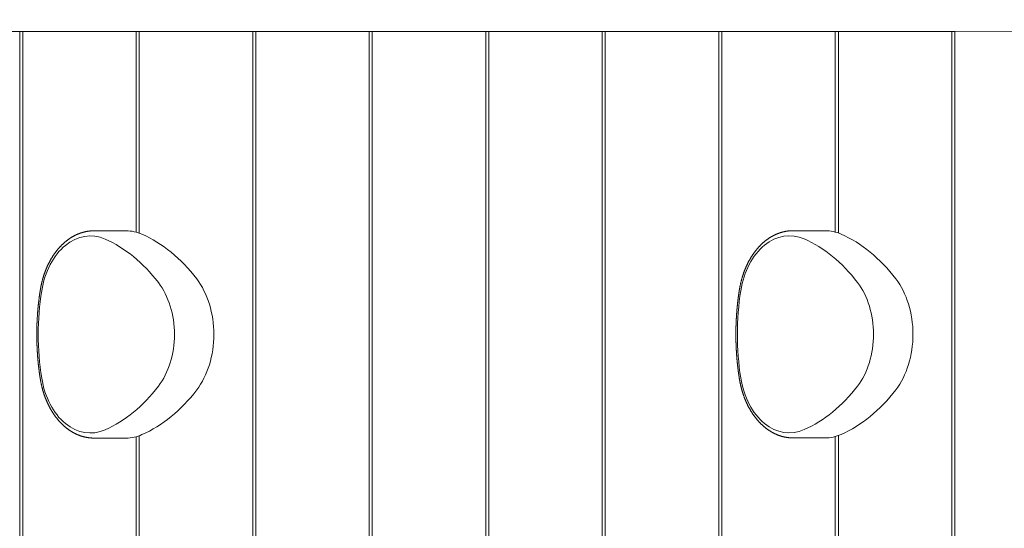
# Model space of a CAD drawing. Extents: x -7891 to 15297, y -5998 to 5934.
# Drawn here: x 5088 to 5671, y 3632 to 3933 of the extents above; entities that cross this region are included whole.
import ezdxf

# ---------------------------------------------------------------- set-up
doc = ezdxf.new("R2010")
doc.units = 0
doc.header["$MEASUREMENT"] = 0
doc.layers.add('B', color=3, linetype='Continuous')
doc.layers.add('PV', color=255, linetype='Continuous')
doc.styles.add('KATALOG', font='PlutoSansLight.ttf')
doc.dimstyles.new('KATALOG', dxfattribs={"dimscale": 200, "dimtxt": 1.75, "dimasz": 1, "dimexe": 0, "dimexo": 0, "dimgap": 0.3, "dimtad": 1, "dimlfac": 0.001, "dimrnd": 0.05, "dimzin": 0, "dimtxsty": 'KATALOG', "dimblk1": 'KATPFEIL', "dimblk2": 'KATPFEIL', "dimsah": 1, "dimcen": 1, "dimse1": 1, "dimse2": 1, "dimclrd": 256, "dimclre": 256, "dimclrt": 3, "dimadec": 0, "dimazin": 0, "dimtfac": 1, "dimtmove": 0, "dimatfit": 3, "dimldrblk": 'KATPFEIL', "dimfxl": 0, "dimtvp": 1, "dimtolj": 1, "dimtzin": 0, "dimarcsym": 0})

# ---------------------------------------------------------------- blocks, each defined once
blk = doc.blocks.new('KATPFEIL')
at = {"layer": 'B', "ltscale": 1000}
for p, q in [((0, -1), (0, 1)), ((-1, 0), (0, 0)), ((1, 0), (0, 0))]:
    blk.add_line(p, q, dxfattribs=at)
blk = doc.blocks.new('*D13')
at = {"layer": 'B', "lineweight": -2, "transparency": 16777216}
blk.add_line((15097.11, 5534), (15097.11, -4198.49), dxfattribs=at)
at = {"layer": 'Defpoints', "color": 0, "transparency": 16777216}
for p in [(-518.11, 5734), (2231.33, -4398.49), (15097.11, -4398.49)]:
    blk.add_point(p, dxfattribs=at)
at = {"layer": 'B', "lineweight": -2, "transparency": 16777216, "xscale": 200, "yscale": 200, "zscale": 200}
for p, rotation in [((15097.11, 5734), 90), ((15097.11, -4398.49), 270)]:
    blk.add_blockref('KATPFEIL', p, dxfattribs=dict(at, rotation=rotation))
at = {"layer": 'B', "color": 3, "transparency": 16777216, "insert": (14815.79, 667.76), "char_height": 350, "attachment_point": 5, "rotation": 90, "style": 'KATALOG'}
blk.add_mtext('\\A1;10,15', dxfattribs=at)
blk = doc.blocks.new('*D15')
at = {"layer": 'B', "lineweight": -2, "transparency": 16777216}
blk.add_line((14497.11, 4034), (14497.11, -2660.25), dxfattribs=at)
at = {"layer": 'Defpoints', "color": 0, "transparency": 16777216}
for p in [(-518.11, 4234), (2409.86, -2860.25), (14497.11, -2860.25)]:
    blk.add_point(p, dxfattribs=at)
at = {"layer": 'B', "lineweight": -2, "transparency": 16777216, "xscale": 200, "yscale": 200, "zscale": 200}
for p, rotation in [((14497.11, 4234), 90), ((14497.11, -2860.25), 270)]:
    blk.add_blockref('KATPFEIL', p, dxfattribs=dict(at, rotation=rotation))
at = {"layer": 'B', "color": 3, "transparency": 16777216, "insert": (14215.79, 686.88), "char_height": 350, "attachment_point": 5, "rotation": 90, "style": 'KATALOG'}
blk.add_mtext('\\A1;7,10', dxfattribs=at)

msp = doc.modelspace()

# ---------------------------------------------------------------- linework, layer by layer
at = {"layer": 'PV', "color": 0, "linetype": 'Continuous', "lineweight": 0}
for points in [[(5020.648, 3926.193), (5087.823, 3926.208)], [(5087.823, 3366.208), (5087.823, 3926.208)], [(5087.823, 3926.208), (5089.619, 3926.208)], [(5089.619, 3926.208), (5156.794, 3926.223)], [(5089.619, 3366.208), (5089.619, 3926.208)], [(5156.794, 3807.503), (5156.794, 3926.223)], [(5156.794, 3926.223), (5158.59, 3926.223)], [(5158.59, 3926.224), (5225.765, 3926.239)], [(5158.59, 3806.938), (5158.59, 3926.224)], [(5225.765, 3366.239), (5225.765, 3926.239)], [(5225.765, 3926.239), (5227.561, 3926.238)], [(5227.561, 3926.239), (5294.736, 3926.254)], [(5227.561, 3366.239), (5227.561, 3926.239)], [(5294.736, 3366.254), (5294.736, 3926.254)], [(5294.736, 3926.254), (5296.532, 3926.254)], [(5296.532, 3926.254), (5363.707, 3926.269)], [(5296.532, 3366.254), (5296.532, 3926.254)], [(5363.707, 3606.785), (5363.707, 3926.269)], [(5363.707, 3926.269), (5365.503, 3926.269)], [(5365.503, 3926.27), (5432.678, 3926.284)], [(5365.503, 3606.784), (5365.503, 3926.27)], [(5432.678, 3366.284), (5432.678, 3926.284)], [(5432.678, 3926.284), (5434.474, 3926.284)], [(5434.474, 3926.285), (5501.649, 3926.3)], [(5434.474, 3366.285), (5434.474, 3926.285)], [(5501.649, 3366.3), (5501.649, 3926.3)], [(5501.649, 3926.3), (5503.445, 3926.299)], [(5503.445, 3926.3), (5570.62, 3926.315)], [(5503.445, 3366.3), (5503.445, 3926.3)], [(5570.62, 3807.594), (5570.62, 3926.315)], [(5570.62, 3926.315), (5572.416, 3926.315)], [(5572.416, 3926.315), (5639.591, 3926.33)], [(5572.416, 3807.029), (5572.416, 3926.315)], [(5639.591, 3366.33), (5639.591, 3926.33)], [(5639.591, 3926.33), (5641.387, 3926.33)], [(5641.387, 3926.331), (5708.562, 3926.346)], [(5641.387, 3366.331), (5641.387, 3926.331)], [(5100.008, 3773.262), (5100.044, 3773.488), (5100.082, 3773.713), (5100.12, 3773.938), (5100.159, 3774.163), (5100.199, 3774.387), (5100.239, 3774.611), (5100.281, 3774.835), (5100.323, 3775.059), (5100.366, 3775.282), (5100.411, 3775.505), (5100.455, 3775.728), (5100.501, 3775.95), (5100.548, 3776.173), (5100.595, 3776.394), (5100.643, 3776.616), (5100.692, 3776.837), (5100.742, 3777.058), (5100.793, 3777.278), (5100.844, 3777.498), (5100.897, 3777.718), (5100.95, 3777.937), (5101.004, 3778.156), (5101.059, 3778.375), (5101.114, 3778.593), (5101.171, 3778.811), (5101.228, 3779.028), (5101.286, 3779.245), (5101.345, 3779.462), (5101.405, 3779.678), (5101.465, 3779.894), (5101.527, 3780.109), (5101.589, 3780.324), (5101.652, 3780.539), (5101.716, 3780.753), (5101.78, 3780.967), (5101.846, 3781.18), (5101.912, 3781.393), (5101.979, 3781.605), (5102.046, 3781.817), (5102.115, 3782.028), (5102.184, 3782.239), (5102.255, 3782.45), (5102.326, 3782.66), (5102.397, 3782.869), (5102.47, 3783.078), (5102.543, 3783.286), (5102.617, 3783.494), (5102.692, 3783.702), (5102.768, 3783.909), (5102.845, 3784.115), (5102.922, 3784.321), (5103, 3784.526), (5103.079, 3784.731), (5103.159, 3784.935), (5103.239, 3785.139), (5103.32, 3785.342), (5103.402, 3785.544), (5103.485, 3785.746), (5103.569, 3785.948), (5103.653, 3786.149), (5103.738, 3786.349), (5103.824, 3786.548), (5103.91, 3786.748), (5103.998, 3786.946), (5104.086, 3787.144), (5104.175, 3787.341), (5104.264, 3787.538), (5104.355, 3787.734), (5104.446, 3787.929), (5104.538, 3788.124), (5104.63, 3788.318), (5104.724, 3788.511), (5104.818, 3788.704), (5104.913, 3788.896), (5105.008, 3789.088), (5105.105, 3789.279), (5105.202, 3789.469), (5105.3, 3789.659), (5105.398, 3789.847), (5105.498, 3790.036), (5105.598, 3790.223), (5105.698, 3790.41), (5105.8, 3790.596), (5105.902, 3790.781), (5106.005, 3790.966), (5106.108, 3791.15), (5106.213, 3791.333), (5106.318, 3791.516), (5106.424, 3791.698), (5106.53, 3791.879), (5106.637, 3792.059), (5106.745, 3792.239), (5106.854, 3792.418), (5106.963, 3792.596), (5107.073, 3792.773), (5107.184, 3792.95), (5107.295, 3793.126), (5107.407, 3793.301), (5107.52, 3793.475), (5107.633, 3793.648), (5107.747, 3793.821), (5107.862, 3793.993), (5107.978, 3794.164), (5108.094, 3794.334), (5108.211, 3794.504), (5108.328, 3794.673), (5108.447, 3794.841), (5108.566, 3795.008), (5108.685, 3795.174), (5108.805, 3795.339), (5108.926, 3795.504), (5109.048, 3795.668), (5109.17, 3795.83), (5109.293, 3795.993), (5109.416, 3796.154), (5109.541, 3796.314), (5109.665, 3796.474), (5109.791, 3796.632), (5109.917, 3796.79), (5110.044, 3796.947), (5110.171, 3797.103), (5110.299, 3797.258), (5110.428, 3797.412), (5110.557, 3797.565), (5110.687, 3797.718), (5110.817, 3797.869), (5110.949, 3798.02), (5111.08, 3798.17), (5111.213, 3798.318), (5111.346, 3798.466), (5111.479, 3798.613), (5111.613, 3798.759), (5111.748, 3798.904), (5111.884, 3799.048), (5112.02, 3799.192), (5112.156, 3799.334), (5112.293, 3799.475), (5112.431, 3799.616), (5112.569, 3799.755), (5112.708, 3799.893), (5112.848, 3800.031), (5112.988, 3800.167), (5113.129, 3800.303), (5113.27, 3800.437), (5113.412, 3800.571), (5113.554, 3800.703), (5113.697, 3800.835), (5113.84, 3800.965), (5113.984, 3801.095), (5114.129, 3801.223), (5114.274, 3801.351), (5114.42, 3801.477), (5114.566, 3801.603), (5114.713, 3801.727), (5114.86, 3801.85), (5115.008, 3801.973), (5115.156, 3802.094), (5115.305, 3802.214), (5115.455, 3802.333), (5115.605, 3802.452), (5115.755, 3802.569), (5115.906, 3802.685), (5116.058, 3802.799), (5116.21, 3802.913), (5116.362, 3803.026), (5116.515, 3803.138), (5116.669, 3803.248), (5116.823, 3803.358), (5116.977, 3803.466), (5117.132, 3803.574), (5117.288, 3803.68), (5117.444, 3803.785), (5117.6, 3803.889), (5117.757, 3803.992), (5117.914, 3804.094), (5118.072, 3804.195), (5118.23, 3804.294), (5118.389, 3804.393), (5118.548, 3804.49), (5118.708, 3804.586), (5118.868, 3804.681), (5119.028, 3804.775), (5119.189, 3804.868), (5119.35, 3804.959), (5119.512, 3805.05), (5119.674, 3805.139), (5119.836, 3805.227), (5119.999, 3805.314), (5120.163, 3805.4), (5120.326, 3805.484), (5120.49, 3805.568), (5120.655, 3805.65), (5120.82, 3805.731), (5120.985, 3805.811), (5121.15, 3805.89), (5121.316, 3805.967), (5121.483, 3806.043), (5121.65, 3806.118), (5121.817, 3806.192), (5121.984, 3806.265), (5122.152, 3806.336), (5122.32, 3806.407), (5122.488, 3806.476), (5122.657, 3806.543), (5122.826, 3806.61), (5122.996, 3806.675), (5123.165, 3806.739), (5123.336, 3806.802), (5123.506, 3806.863), (5123.677, 3806.924), (5123.848, 3806.983), (5124.019, 3807.04), (5124.19, 3807.097), (5124.362, 3807.152), (5124.534, 3807.206), (5124.707, 3807.259), (5124.879, 3807.31), (5125.052, 3807.36), (5125.225, 3807.409), (5125.399, 3807.457), (5125.572, 3807.503), (5125.746, 3807.548), (5125.92, 3807.592), (5126.094, 3807.635), (5126.269, 3807.676), (5126.443, 3807.716), (5126.618, 3807.754), (5126.793, 3807.792), (5126.969, 3807.828), (5127.144, 3807.863), (5127.32, 3807.896), (5127.495, 3807.928), (5127.671, 3807.959), (5127.847, 3807.989), (5128.023, 3808.017), (5128.2, 3808.044), (5128.376, 3808.07), (5128.553, 3808.095), (5128.729, 3808.118), (5128.906, 3808.14), (5129.083, 3808.16), (5129.26, 3808.179), (5129.437, 3808.197), (5129.614, 3808.214), (5129.792, 3808.229), (5129.969, 3808.243), (5130.146, 3808.255), (5130.324, 3808.267), (5130.501, 3808.277), (5130.679, 3808.285), (5130.856, 3808.293), (5131.034, 3808.299), (5131.212, 3808.303), (5131.39, 3808.306), (5131.567, 3808.308), (5131.745, 3808.309)], [(5150.837, 3808.305), (5131.745, 3808.309)], [(5513.834, 3773.354), (5513.87, 3773.579), (5513.908, 3773.805), (5513.946, 3774.03), (5513.985, 3774.254), (5514.025, 3774.479), (5514.065, 3774.703), (5514.107, 3774.927), (5514.149, 3775.151), (5514.192, 3775.374), (5514.236, 3775.597), (5514.281, 3775.82), (5514.327, 3776.042), (5514.374, 3776.264), (5514.421, 3776.486), (5514.469, 3776.707), (5514.518, 3776.929), (5514.568, 3777.149), (5514.619, 3777.37), (5514.67, 3777.59), (5514.723, 3777.809), (5514.776, 3778.029), (5514.83, 3778.248), (5514.885, 3778.466), (5514.94, 3778.685), (5514.997, 3778.902), (5515.054, 3779.12), (5515.112, 3779.337), (5515.171, 3779.554), (5515.231, 3779.77), (5515.291, 3779.986), (5515.353, 3780.201), (5515.415, 3780.416), (5515.478, 3780.631), (5515.541, 3780.845), (5515.606, 3781.058), (5515.671, 3781.272), (5515.738, 3781.484), (5515.805, 3781.697), (5515.872, 3781.909), (5515.941, 3782.12), (5516.01, 3782.331), (5516.081, 3782.541), (5516.151, 3782.751), (5516.223, 3782.961), (5516.296, 3783.17), (5516.369, 3783.378), (5516.443, 3783.586), (5516.518, 3783.793), (5516.594, 3784), (5516.671, 3784.207), (5516.748, 3784.413), (5516.826, 3784.618), (5516.905, 3784.823), (5516.984, 3785.027), (5517.065, 3785.23), (5517.146, 3785.434), (5517.228, 3785.636), (5517.311, 3785.838), (5517.394, 3786.039), (5517.479, 3786.24), (5517.564, 3786.441), (5517.65, 3786.64), (5517.736, 3786.839), (5517.824, 3787.038), (5517.912, 3787.236), (5518.001, 3787.433), (5518.09, 3787.629), (5518.181, 3787.825), (5518.272, 3788.021), (5518.364, 3788.216), (5518.456, 3788.41), (5518.55, 3788.603), (5518.644, 3788.796), (5518.739, 3788.988), (5518.834, 3789.18), (5518.931, 3789.371), (5519.028, 3789.561), (5519.126, 3789.75), (5519.224, 3789.939), (5519.323, 3790.127), (5519.423, 3790.315), (5519.524, 3790.502), (5519.626, 3790.688), (5519.728, 3790.873), (5519.831, 3791.058), (5519.934, 3791.242), (5520.039, 3791.425), (5520.144, 3791.608), (5520.249, 3791.789), (5520.356, 3791.971), (5520.463, 3792.151), (5520.571, 3792.33), (5520.68, 3792.509), (5520.789, 3792.687), (5520.899, 3792.865), (5521.01, 3793.041), (5521.121, 3793.217), (5521.233, 3793.392), (5521.346, 3793.567), (5521.459, 3793.74), (5521.573, 3793.913), (5521.688, 3794.085), (5521.804, 3794.256), (5521.92, 3794.426), (5522.037, 3794.596), (5522.154, 3794.764), (5522.273, 3794.932), (5522.392, 3795.099), (5522.511, 3795.266), (5522.631, 3795.431), (5522.752, 3795.596), (5522.874, 3795.759), (5522.996, 3795.922), (5523.119, 3796.084), (5523.242, 3796.245), (5523.367, 3796.406), (5523.491, 3796.565), (5523.617, 3796.724), (5523.743, 3796.882), (5523.87, 3797.038), (5523.997, 3797.194), (5524.125, 3797.35), (5524.254, 3797.504), (5524.383, 3797.657), (5524.513, 3797.81), (5524.643, 3797.961), (5524.775, 3798.112), (5524.906, 3798.261), (5525.039, 3798.41), (5525.172, 3798.558), (5525.305, 3798.705), (5525.439, 3798.851), (5525.574, 3798.996), (5525.71, 3799.14), (5525.846, 3799.283), (5525.982, 3799.426), (5526.119, 3799.567), (5526.257, 3799.707), (5526.395, 3799.847), (5526.534, 3799.985), (5526.674, 3800.122), (5526.814, 3800.259), (5526.954, 3800.394), (5527.096, 3800.529), (5527.237, 3800.662), (5527.38, 3800.795), (5527.523, 3800.926), (5527.666, 3801.057), (5527.81, 3801.186), (5527.955, 3801.315), (5528.1, 3801.442), (5528.246, 3801.569), (5528.392, 3801.694), (5528.539, 3801.819), (5528.686, 3801.942), (5528.834, 3802.064), (5528.982, 3802.186), (5529.131, 3802.306), (5529.281, 3802.425), (5529.431, 3802.543), (5529.581, 3802.66), (5529.732, 3802.776), (5529.884, 3802.891), (5530.036, 3803.005), (5530.188, 3803.118), (5530.341, 3803.23), (5530.495, 3803.34), (5530.649, 3803.45), (5530.803, 3803.558), (5530.958, 3803.665), (5531.114, 3803.772), (5531.27, 3803.877), (5531.426, 3803.981), (5531.583, 3804.084), (5531.74, 3804.186), (5531.898, 3804.286), (5532.056, 3804.386), (5532.215, 3804.484), (5532.374, 3804.582), (5532.534, 3804.678), (5532.693, 3804.773), (5532.854, 3804.867), (5533.015, 3804.959), (5533.176, 3805.051), (5533.338, 3805.141), (5533.5, 3805.231), (5533.662, 3805.319), (5533.825, 3805.406), (5533.988, 3805.492), (5534.152, 3805.576), (5534.316, 3805.66), (5534.481, 3805.742), (5534.646, 3805.823), (5534.811, 3805.903), (5534.976, 3805.981), (5535.142, 3806.059), (5535.309, 3806.135), (5535.475, 3806.21), (5535.642, 3806.284), (5535.81, 3806.357), (5535.978, 3806.428), (5536.146, 3806.498), (5536.314, 3806.567), (5536.483, 3806.635), (5536.652, 3806.701), (5536.822, 3806.767), (5536.991, 3806.831), (5537.161, 3806.893), (5537.332, 3806.955), (5537.502, 3807.015), (5537.673, 3807.074), (5537.845, 3807.132), (5538.016, 3807.188), (5538.188, 3807.244), (5538.36, 3807.298), (5538.533, 3807.35), (5538.705, 3807.402), (5538.878, 3807.452), (5539.051, 3807.501), (5539.225, 3807.548), (5539.398, 3807.595), (5539.572, 3807.64), (5539.746, 3807.684), (5539.92, 3807.726), (5540.095, 3807.767), (5540.269, 3807.807), (5540.444, 3807.846), (5540.619, 3807.884), (5540.794, 3807.92), (5540.97, 3807.954), (5541.145, 3807.988), (5541.321, 3808.02), (5541.497, 3808.051), (5541.673, 3808.081), (5541.849, 3808.109), (5542.026, 3808.136), (5542.202, 3808.162), (5542.379, 3808.186), (5542.555, 3808.209), (5542.732, 3808.231), (5542.909, 3808.252), (5543.086, 3808.271), (5543.263, 3808.289), (5543.44, 3808.305), (5543.617, 3808.321), (5543.795, 3808.334), (5543.972, 3808.347), (5544.15, 3808.358), (5544.327, 3808.368), (5544.505, 3808.377), (5544.682, 3808.384), (5544.86, 3808.39), (5545.038, 3808.395), (5545.215, 3808.398), (5545.393, 3808.4), (5545.571, 3808.401)], [(5564.663, 3808.397), (5545.571, 3808.401)], [(5100.008, 3720.748), (5099.976, 3720.95), (5099.944, 3721.152), (5099.912, 3721.354), (5099.881, 3721.556), (5099.85, 3721.759), (5099.819, 3721.961), (5099.788, 3722.163), (5099.758, 3722.366), (5099.728, 3722.568), (5099.698, 3722.771), (5099.668, 3722.973), (5099.639, 3723.176), (5099.61, 3723.379), (5099.581, 3723.581), (5099.552, 3723.784), (5099.524, 3723.987), (5099.496, 3724.19), (5099.468, 3724.393), (5099.44, 3724.596), (5099.413, 3724.8), (5099.386, 3725.003), (5099.359, 3725.206), (5099.332, 3725.41), (5099.306, 3725.613), (5099.279, 3725.817), (5099.254, 3726.02), (5099.228, 3726.224), (5099.203, 3726.428), (5099.177, 3726.631), (5099.153, 3726.835), (5099.128, 3727.039), (5099.103, 3727.243), (5099.079, 3727.447), (5099.055, 3727.651), (5099.032, 3727.855), (5099.008, 3728.06), (5098.985, 3728.264), (5098.962, 3728.468), (5098.94, 3728.673), (5098.917, 3728.877), (5098.895, 3729.081), (5098.873, 3729.286), (5098.852, 3729.49), (5098.83, 3729.695), (5098.809, 3729.9), (5098.788, 3730.104), (5098.768, 3730.309), (5098.747, 3730.514), (5098.727, 3730.719), (5098.707, 3730.924), (5098.688, 3731.129), (5098.668, 3731.334), (5098.649, 3731.539), (5098.63, 3731.744), (5098.612, 3731.949), (5098.593, 3732.154), (5098.575, 3732.36), (5098.557, 3732.565), (5098.54, 3732.77), (5098.523, 3732.975), (5098.505, 3733.181), (5098.489, 3733.386), (5098.472, 3733.592), (5098.456, 3733.797), (5098.44, 3734.003), (5098.424, 3734.208), (5098.408, 3734.414), (5098.393, 3734.62), (5098.378, 3734.825), (5098.363, 3735.031), (5098.348, 3735.237), (5098.334, 3735.443), (5098.32, 3735.649), (5098.306, 3735.855), (5098.293, 3736.06), (5098.279, 3736.266), (5098.266, 3736.472), (5098.253, 3736.678), (5098.241, 3736.884), (5098.229, 3737.09), (5098.217, 3737.297), (5098.205, 3737.503), (5098.193, 3737.709), (5098.182, 3737.915), (5098.171, 3738.121), (5098.16, 3738.327), (5098.15, 3738.534), (5098.139, 3738.74), (5098.129, 3738.946), (5098.119, 3739.153), (5098.11, 3739.359), (5098.101, 3739.565), (5098.092, 3739.772), (5098.083, 3739.978), (5098.074, 3740.185), (5098.066, 3740.391), (5098.058, 3740.598), (5098.05, 3740.804), (5098.043, 3741.011), (5098.036, 3741.217), (5098.029, 3741.424), (5098.022, 3741.63), (5098.016, 3741.837), (5098.009, 3742.043), (5098.003, 3742.25), (5097.998, 3742.457), (5097.992, 3742.663), (5097.987, 3742.87), (5097.982, 3743.077), (5097.977, 3743.283), (5097.973, 3743.49), (5097.969, 3743.697), (5097.965, 3743.903), (5097.961, 3744.11), (5097.958, 3744.317), (5097.955, 3744.524), (5097.952, 3744.73), (5097.949, 3744.937), (5097.947, 3745.144), (5097.944, 3745.351), (5097.943, 3745.557), (5097.941, 3745.764), (5097.939, 3745.971), (5097.938, 3746.178), (5097.937, 3746.384), (5097.937, 3746.591), (5097.936, 3746.798), (5097.936, 3747.005), (5097.936, 3747.212), (5097.937, 3747.418), (5097.937, 3747.625), (5097.938, 3747.832), (5097.939, 3748.039), (5097.941, 3748.246), (5097.943, 3748.452), (5097.944, 3748.659), (5097.947, 3748.866), (5097.949, 3749.073), (5097.952, 3749.279), (5097.955, 3749.486), (5097.958, 3749.693), (5097.961, 3749.9), (5097.965, 3750.106), (5097.969, 3750.313), (5097.973, 3750.52), (5097.977, 3750.726), (5097.982, 3750.933), (5097.987, 3751.14), (5097.992, 3751.346), (5097.998, 3751.553), (5098.003, 3751.76), (5098.009, 3751.966), (5098.016, 3752.173), (5098.022, 3752.379), (5098.029, 3752.586), (5098.036, 3752.793), (5098.043, 3752.999), (5098.05, 3753.206), (5098.058, 3753.412), (5098.066, 3753.619), (5098.074, 3753.825), (5098.083, 3754.032), (5098.092, 3754.238), (5098.101, 3754.444), (5098.11, 3754.651), (5098.119, 3754.857), (5098.129, 3755.063), (5098.139, 3755.27), (5098.15, 3755.476), (5098.16, 3755.682), (5098.171, 3755.889), (5098.182, 3756.095), (5098.193, 3756.301), (5098.205, 3756.507), (5098.217, 3756.713), (5098.229, 3756.919), (5098.241, 3757.125), (5098.253, 3757.331), (5098.266, 3757.537), (5098.279, 3757.743), (5098.293, 3757.949), (5098.306, 3758.155), (5098.32, 3758.361), (5098.334, 3758.567), (5098.348, 3758.773), (5098.363, 3758.979), (5098.378, 3759.184), (5098.393, 3759.39), (5098.408, 3759.596), (5098.424, 3759.801), (5098.44, 3760.007), (5098.456, 3760.213), (5098.472, 3760.418), (5098.489, 3760.624), (5098.505, 3760.829), (5098.523, 3761.034), (5098.54, 3761.24), (5098.557, 3761.445), (5098.575, 3761.65), (5098.593, 3761.856), (5098.612, 3762.061), (5098.63, 3762.266), (5098.649, 3762.471), (5098.668, 3762.676), (5098.688, 3762.881), (5098.707, 3763.086), (5098.727, 3763.291), (5098.747, 3763.496), (5098.768, 3763.701), (5098.788, 3763.906), (5098.809, 3764.11), (5098.83, 3764.315), (5098.852, 3764.52), (5098.873, 3764.724), (5098.895, 3764.929), (5098.917, 3765.133), (5098.94, 3765.338), (5098.962, 3765.542), (5098.985, 3765.746), (5099.008, 3765.951), (5099.032, 3766.155), (5099.055, 3766.359), (5099.079, 3766.563), (5099.103, 3766.767), (5099.128, 3766.971), (5099.153, 3767.175), (5099.177, 3767.379), (5099.203, 3767.583), (5099.228, 3767.786), (5099.254, 3767.99), (5099.279, 3768.194), (5099.306, 3768.397), (5099.332, 3768.601), (5099.359, 3768.804), (5099.386, 3769.007), (5099.413, 3769.211), (5099.44, 3769.414), (5099.468, 3769.617), (5099.496, 3769.82), (5099.524, 3770.023), (5099.552, 3770.226), (5099.581, 3770.429), (5099.61, 3770.632), (5099.639, 3770.835), (5099.668, 3771.037), (5099.698, 3771.24), (5099.728, 3771.442), (5099.758, 3771.645), (5099.788, 3771.847), (5099.819, 3772.05), (5099.85, 3772.252), (5099.881, 3772.454), (5099.912, 3772.656), (5099.944, 3772.858), (5099.976, 3773.06), (5100.008, 3773.262)], [(5513.834, 3720.84), (5513.802, 3721.042), (5513.77, 3721.244), (5513.738, 3721.446), (5513.707, 3721.648), (5513.676, 3721.85), (5513.645, 3722.052), (5513.614, 3722.255), (5513.584, 3722.457), (5513.554, 3722.66), (5513.524, 3722.862), (5513.494, 3723.065), (5513.465, 3723.267), (5513.436, 3723.47), (5513.407, 3723.673), (5513.378, 3723.876), (5513.35, 3724.079), (5513.321, 3724.282), (5513.294, 3724.485), (5513.266, 3724.688), (5513.239, 3724.891), (5513.211, 3725.095), (5513.185, 3725.298), (5513.158, 3725.501), (5513.132, 3725.705), (5513.105, 3725.908), (5513.079, 3726.112), (5513.054, 3726.316), (5513.028, 3726.519), (5513.003, 3726.723), (5512.978, 3726.927), (5512.954, 3727.131), (5512.929, 3727.335), (5512.905, 3727.539), (5512.881, 3727.743), (5512.858, 3727.947), (5512.834, 3728.151), (5512.811, 3728.356), (5512.788, 3728.56), (5512.766, 3728.764), (5512.743, 3728.969), (5512.721, 3729.173), (5512.699, 3729.378), (5512.678, 3729.582), (5512.656, 3729.787), (5512.635, 3729.991), (5512.614, 3730.196), (5512.594, 3730.401), (5512.573, 3730.606), (5512.553, 3730.811), (5512.533, 3731.016), (5512.514, 3731.22), (5512.494, 3731.425), (5512.475, 3731.631), (5512.456, 3731.836), (5512.438, 3732.041), (5512.419, 3732.246), (5512.401, 3732.451), (5512.383, 3732.656), (5512.366, 3732.862), (5512.348, 3733.067), (5512.331, 3733.273), (5512.314, 3733.478), (5512.298, 3733.683), (5512.282, 3733.889), (5512.265, 3734.095), (5512.25, 3734.3), (5512.234, 3734.506), (5512.219, 3734.711), (5512.204, 3734.917), (5512.189, 3735.123), (5512.174, 3735.329), (5512.16, 3735.534), (5512.146, 3735.74), (5512.132, 3735.946), (5512.118, 3736.152), (5512.105, 3736.358), (5512.092, 3736.564), (5512.079, 3736.77), (5512.067, 3736.976), (5512.054, 3737.182), (5512.042, 3737.388), (5512.031, 3737.594), (5512.019, 3737.801), (5512.008, 3738.007), (5511.997, 3738.213), (5511.986, 3738.419), (5511.975, 3738.625), (5511.965, 3738.832), (5511.955, 3739.038), (5511.945, 3739.244), (5511.936, 3739.451), (5511.927, 3739.657), (5511.918, 3739.863), (5511.909, 3740.07), (5511.9, 3740.276), (5511.892, 3740.483), (5511.884, 3740.689), (5511.876, 3740.896), (5511.869, 3741.102), (5511.862, 3741.309), (5511.855, 3741.515), (5511.848, 3741.722), (5511.841, 3741.929), (5511.835, 3742.135), (5511.829, 3742.342), (5511.824, 3742.548), (5511.818, 3742.755), (5511.813, 3742.962), (5511.808, 3743.168), (5511.803, 3743.375), (5511.799, 3743.582), (5511.795, 3743.788), (5511.791, 3743.995), (5511.787, 3744.202), (5511.784, 3744.409), (5511.78, 3744.615), (5511.778, 3744.822), (5511.775, 3745.029), (5511.772, 3745.236), (5511.77, 3745.442), (5511.768, 3745.649), (5511.767, 3745.856), (5511.765, 3746.063), (5511.764, 3746.269), (5511.763, 3746.476), (5511.763, 3746.683), (5511.762, 3746.89), (5511.762, 3747.097), (5511.762, 3747.303), (5511.763, 3747.51), (5511.763, 3747.717), (5511.764, 3747.924), (5511.765, 3748.13), (5511.767, 3748.337), (5511.768, 3748.544), (5511.77, 3748.751), (5511.772, 3748.958), (5511.775, 3749.164), (5511.778, 3749.371), (5511.78, 3749.578), (5511.784, 3749.785), (5511.787, 3749.991), (5511.791, 3750.198), (5511.795, 3750.405), (5511.799, 3750.611), (5511.803, 3750.818), (5511.808, 3751.025), (5511.813, 3751.231), (5511.818, 3751.438), (5511.824, 3751.645), (5511.829, 3751.851), (5511.835, 3752.058), (5511.841, 3752.265), (5511.848, 3752.471), (5511.855, 3752.678), (5511.862, 3752.884), (5511.869, 3753.091), (5511.876, 3753.297), (5511.884, 3753.504), (5511.892, 3753.71), (5511.9, 3753.917), (5511.909, 3754.123), (5511.918, 3754.33), (5511.927, 3754.536), (5511.936, 3754.742), (5511.945, 3754.949), (5511.955, 3755.155), (5511.965, 3755.361), (5511.975, 3755.568), (5511.986, 3755.774), (5511.997, 3755.98), (5512.008, 3756.186), (5512.019, 3756.393), (5512.031, 3756.599), (5512.042, 3756.805), (5512.054, 3757.011), (5512.067, 3757.217), (5512.079, 3757.423), (5512.092, 3757.629), (5512.105, 3757.835), (5512.118, 3758.041), (5512.132, 3758.247), (5512.146, 3758.453), (5512.16, 3758.659), (5512.174, 3758.865), (5512.189, 3759.07), (5512.204, 3759.276), (5512.219, 3759.482), (5512.234, 3759.687), (5512.25, 3759.893), (5512.265, 3760.099), (5512.282, 3760.304), (5512.298, 3760.51), (5512.314, 3760.715), (5512.331, 3760.921), (5512.348, 3761.126), (5512.366, 3761.332), (5512.383, 3761.537), (5512.401, 3761.742), (5512.419, 3761.947), (5512.438, 3762.153), (5512.456, 3762.358), (5512.475, 3762.563), (5512.494, 3762.768), (5512.514, 3762.973), (5512.533, 3763.178), (5512.553, 3763.383), (5512.573, 3763.588), (5512.594, 3763.793), (5512.614, 3763.997), (5512.635, 3764.202), (5512.656, 3764.407), (5512.678, 3764.611), (5512.699, 3764.816), (5512.721, 3765.02), (5512.743, 3765.225), (5512.766, 3765.429), (5512.788, 3765.634), (5512.811, 3765.838), (5512.834, 3766.042), (5512.858, 3766.246), (5512.881, 3766.451), (5512.905, 3766.655), (5512.929, 3766.859), (5512.954, 3767.063), (5512.978, 3767.267), (5513.003, 3767.47), (5513.028, 3767.674), (5513.054, 3767.878), (5513.079, 3768.082), (5513.105, 3768.285), (5513.132, 3768.489), (5513.158, 3768.692), (5513.185, 3768.896), (5513.211, 3769.099), (5513.239, 3769.302), (5513.266, 3769.506), (5513.294, 3769.709), (5513.321, 3769.912), (5513.35, 3770.115), (5513.378, 3770.318), (5513.407, 3770.521), (5513.436, 3770.724), (5513.465, 3770.926), (5513.494, 3771.129), (5513.524, 3771.332), (5513.554, 3771.534), (5513.584, 3771.737), (5513.614, 3771.939), (5513.645, 3772.141), (5513.676, 3772.344), (5513.707, 3772.546), (5513.738, 3772.748), (5513.77, 3772.95), (5513.802, 3773.152), (5513.834, 3773.354)], [(5131.725, 3685.714), (5131.548, 3685.715), (5131.37, 3685.717), (5131.192, 3685.72), (5131.015, 3685.725), (5130.837, 3685.731), (5130.66, 3685.739), (5130.482, 3685.747), (5130.305, 3685.757), (5130.127, 3685.769), (5129.95, 3685.781), (5129.773, 3685.795), (5129.596, 3685.811), (5129.418, 3685.827), (5129.241, 3685.845), (5129.064, 3685.864), (5128.888, 3685.885), (5128.711, 3685.907), (5128.534, 3685.93), (5128.358, 3685.954), (5128.182, 3685.98), (5128.005, 3686.007), (5127.829, 3686.036), (5127.653, 3686.065), (5127.478, 3686.096), (5127.302, 3686.129), (5127.126, 3686.162), (5126.951, 3686.197), (5126.776, 3686.233), (5126.601, 3686.271), (5126.426, 3686.309), (5126.252, 3686.349), (5126.077, 3686.391), (5125.903, 3686.433), (5125.729, 3686.477), (5125.556, 3686.522), (5125.382, 3686.569), (5125.209, 3686.616), (5125.036, 3686.665), (5124.863, 3686.715), (5124.691, 3686.767), (5124.518, 3686.82), (5124.346, 3686.874), (5124.175, 3686.929), (5124.003, 3686.985), (5123.832, 3687.043), (5123.661, 3687.102), (5123.49, 3687.162), (5123.32, 3687.224), (5123.15, 3687.287), (5122.981, 3687.351), (5122.811, 3687.416), (5122.642, 3687.483), (5122.473, 3687.55), (5122.305, 3687.619), (5122.137, 3687.689), (5121.969, 3687.761), (5121.802, 3687.834), (5121.635, 3687.907), (5121.469, 3687.982), (5121.302, 3688.059), (5121.136, 3688.136), (5120.971, 3688.215), (5120.806, 3688.295), (5120.641, 3688.376), (5120.477, 3688.458), (5120.313, 3688.541), (5120.149, 3688.626), (5119.986, 3688.712), (5119.823, 3688.799), (5119.661, 3688.887), (5119.499, 3688.976), (5119.337, 3689.066), (5119.176, 3689.158), (5119.015, 3689.251), (5118.855, 3689.345), (5118.695, 3689.44), (5118.536, 3689.536), (5118.377, 3689.633), (5118.218, 3689.732), (5118.06, 3689.831), (5117.902, 3689.932), (5117.745, 3690.034), (5117.588, 3690.136), (5117.432, 3690.24), (5117.276, 3690.346), (5117.121, 3690.452), (5116.966, 3690.559), (5116.812, 3690.668), (5116.658, 3690.777), (5116.504, 3690.888), (5116.351, 3690.999), (5116.199, 3691.112), (5116.047, 3691.226), (5115.896, 3691.341), (5115.745, 3691.457), (5115.594, 3691.574), (5115.444, 3691.692), (5115.295, 3691.811), (5115.146, 3691.931), (5114.998, 3692.052), (5114.85, 3692.175), (5114.703, 3692.298), (5114.556, 3692.422), (5114.41, 3692.548), (5114.264, 3692.674), (5114.119, 3692.802), (5113.975, 3692.93), (5113.831, 3693.06), (5113.688, 3693.19), (5113.545, 3693.321), (5113.403, 3693.454), (5113.261, 3693.587), (5113.12, 3693.722), (5112.979, 3693.857), (5112.839, 3693.994), (5112.7, 3694.131), (5112.561, 3694.269), (5112.423, 3694.409), (5112.285, 3694.549), (5112.148, 3694.69), (5112.011, 3694.832), (5111.876, 3694.976), (5111.74, 3695.12), (5111.606, 3695.265), (5111.472, 3695.411), (5111.338, 3695.557), (5111.205, 3695.705), (5111.073, 3695.854), (5110.941, 3696.004), (5110.81, 3696.154), (5110.68, 3696.306), (5110.55, 3696.458), (5110.421, 3696.611), (5110.292, 3696.765), (5110.164, 3696.92), (5110.037, 3697.076), (5109.91, 3697.233), (5109.784, 3697.391), (5109.659, 3697.549), (5109.534, 3697.709), (5109.41, 3697.869), (5109.287, 3698.03), (5109.164, 3698.192), (5109.042, 3698.355), (5108.92, 3698.519), (5108.8, 3698.683), (5108.679, 3698.848), (5108.56, 3699.015), (5108.441, 3699.182), (5108.323, 3699.349), (5108.205, 3699.518), (5108.089, 3699.687), (5107.973, 3699.858), (5107.857, 3700.029), (5107.742, 3700.2), (5107.628, 3700.373), (5107.515, 3700.547), (5107.402, 3700.721), (5107.29, 3700.896), (5107.179, 3701.071), (5107.068, 3701.248), (5106.958, 3701.425), (5106.849, 3701.603), (5106.741, 3701.782), (5106.633, 3701.961), (5106.526, 3702.142), (5106.419, 3702.323), (5106.314, 3702.504), (5106.209, 3702.687), (5106.104, 3702.87), (5106.001, 3703.054), (5105.898, 3703.239), (5105.796, 3703.424), (5105.695, 3703.61), (5105.594, 3703.797), (5105.494, 3703.984), (5105.395, 3704.172), (5105.296, 3704.361), (5105.199, 3704.55), (5105.101, 3704.74), (5105.005, 3704.931), (5104.91, 3705.123), (5104.815, 3705.315), (5104.721, 3705.507), (5104.627, 3705.701), (5104.535, 3705.895), (5104.443, 3706.089), (5104.352, 3706.285), (5104.262, 3706.481), (5104.172, 3706.677), (5104.083, 3706.874), (5103.995, 3707.072), (5103.908, 3707.27), (5103.821, 3707.469), (5103.736, 3707.669), (5103.651, 3707.869), (5103.566, 3708.07), (5103.483, 3708.271), (5103.4, 3708.473), (5103.318, 3708.675), (5103.237, 3708.878), (5103.157, 3709.082), (5103.077, 3709.286), (5102.998, 3709.49), (5102.92, 3709.696), (5102.843, 3709.901), (5102.766, 3710.108), (5102.691, 3710.314), (5102.616, 3710.522), (5102.542, 3710.73), (5102.468, 3710.938), (5102.396, 3711.147), (5102.324, 3711.356), (5102.253, 3711.566), (5102.183, 3711.776), (5102.114, 3711.987), (5102.045, 3712.198), (5101.978, 3712.41), (5101.911, 3712.622), (5101.844, 3712.835), (5101.779, 3713.048), (5101.715, 3713.262), (5101.651, 3713.476), (5101.588, 3713.69), (5101.526, 3713.905), (5101.465, 3714.12), (5101.404, 3714.336), (5101.344, 3714.552), (5101.285, 3714.768), (5101.227, 3714.985), (5101.17, 3715.203), (5101.114, 3715.42), (5101.058, 3715.639), (5101.003, 3715.857), (5100.949, 3716.076), (5100.896, 3716.295), (5100.844, 3716.515), (5100.792, 3716.735), (5100.742, 3716.955), (5100.692, 3717.176), (5100.643, 3717.397), (5100.595, 3717.618), (5100.547, 3717.84), (5100.501, 3718.062), (5100.455, 3718.284), (5100.41, 3718.506), (5100.366, 3718.729), (5100.323, 3718.953), (5100.281, 3719.176), (5100.239, 3719.4), (5100.199, 3719.624), (5100.159, 3719.848), (5100.12, 3720.073), (5100.082, 3720.298), (5100.044, 3720.523), (5100.008, 3720.748)], [(5545.551, 3685.806), (5545.373, 3685.807), (5545.196, 3685.809), (5545.018, 3685.812), (5544.841, 3685.817), (5544.663, 3685.823), (5544.485, 3685.83), (5544.308, 3685.839), (5544.131, 3685.849), (5543.953, 3685.86), (5543.776, 3685.873), (5543.599, 3685.887), (5543.421, 3685.902), (5543.244, 3685.919), (5543.067, 3685.937), (5542.89, 3685.956), (5542.714, 3685.977), (5542.537, 3685.998), (5542.36, 3686.022), (5542.184, 3686.046), (5542.007, 3686.072), (5541.831, 3686.099), (5541.655, 3686.127), (5541.479, 3686.157), (5541.303, 3686.188), (5541.128, 3686.22), (5540.952, 3686.254), (5540.777, 3686.289), (5540.602, 3686.325), (5540.427, 3686.362), (5540.252, 3686.401), (5540.078, 3686.441), (5539.903, 3686.482), (5539.729, 3686.525), (5539.555, 3686.569), (5539.382, 3686.614), (5539.208, 3686.66), (5539.035, 3686.708), (5538.862, 3686.757), (5538.689, 3686.807), (5538.516, 3686.858), (5538.344, 3686.911), (5538.172, 3686.965), (5538, 3687.02), (5537.829, 3687.077), (5537.658, 3687.135), (5537.487, 3687.194), (5537.316, 3687.254), (5537.146, 3687.316), (5536.976, 3687.378), (5536.806, 3687.442), (5536.637, 3687.508), (5536.468, 3687.574), (5536.299, 3687.642), (5536.131, 3687.711), (5535.963, 3687.781), (5535.795, 3687.853), (5535.628, 3687.925), (5535.461, 3687.999), (5535.294, 3688.074), (5535.128, 3688.15), (5534.962, 3688.228), (5534.797, 3688.307), (5534.632, 3688.386), (5534.467, 3688.467), (5534.303, 3688.55), (5534.139, 3688.633), (5533.975, 3688.718), (5533.812, 3688.803), (5533.649, 3688.89), (5533.487, 3688.978), (5533.325, 3689.068), (5533.163, 3689.158), (5533.002, 3689.25), (5532.841, 3689.342), (5532.681, 3689.436), (5532.521, 3689.531), (5532.362, 3689.628), (5532.203, 3689.725), (5532.044, 3689.823), (5531.886, 3689.923), (5531.728, 3690.023), (5531.571, 3690.125), (5531.414, 3690.228), (5531.258, 3690.332), (5531.102, 3690.437), (5530.947, 3690.543), (5530.792, 3690.651), (5530.638, 3690.759), (5530.484, 3690.869), (5530.33, 3690.979), (5530.177, 3691.091), (5530.025, 3691.204), (5529.873, 3691.318), (5529.721, 3691.432), (5529.571, 3691.548), (5529.42, 3691.665), (5529.27, 3691.784), (5529.121, 3691.903), (5528.972, 3692.023), (5528.824, 3692.144), (5528.676, 3692.266), (5528.529, 3692.39), (5528.382, 3692.514), (5528.236, 3692.639), (5528.09, 3692.766), (5527.945, 3692.893), (5527.801, 3693.022), (5527.657, 3693.151), (5527.514, 3693.282), (5527.371, 3693.413), (5527.228, 3693.546), (5527.087, 3693.679), (5526.946, 3693.813), (5526.805, 3693.949), (5526.665, 3694.085), (5526.526, 3694.223), (5526.387, 3694.361), (5526.249, 3694.5), (5526.111, 3694.641), (5525.974, 3694.782), (5525.837, 3694.924), (5525.702, 3695.067), (5525.566, 3695.211), (5525.432, 3695.356), (5525.297, 3695.502), (5525.164, 3695.649), (5525.031, 3695.797), (5524.899, 3695.946), (5524.767, 3696.095), (5524.636, 3696.246), (5524.506, 3696.397), (5524.376, 3696.55), (5524.247, 3696.703), (5524.118, 3696.857), (5523.99, 3697.012), (5523.863, 3697.168), (5523.736, 3697.325), (5523.61, 3697.482), (5523.485, 3697.641), (5523.36, 3697.8), (5523.236, 3697.961), (5523.113, 3698.122), (5522.99, 3698.284), (5522.868, 3698.447), (5522.746, 3698.61), (5522.625, 3698.775), (5522.505, 3698.94), (5522.386, 3699.106), (5522.267, 3699.273), (5522.149, 3699.441), (5522.031, 3699.61), (5521.915, 3699.779), (5521.798, 3699.949), (5521.683, 3700.12), (5521.568, 3700.292), (5521.454, 3700.465), (5521.341, 3700.638), (5521.228, 3700.812), (5521.116, 3700.987), (5521.005, 3701.163), (5520.894, 3701.34), (5520.784, 3701.517), (5520.675, 3701.695), (5520.567, 3701.874), (5520.459, 3702.053), (5520.352, 3702.233), (5520.245, 3702.414), (5520.14, 3702.596), (5520.035, 3702.779), (5519.93, 3702.962), (5519.827, 3703.146), (5519.724, 3703.33), (5519.622, 3703.516), (5519.52, 3703.702), (5519.42, 3703.888), (5519.32, 3704.076), (5519.221, 3704.264), (5519.122, 3704.453), (5519.024, 3704.642), (5518.927, 3704.832), (5518.831, 3705.023), (5518.736, 3705.214), (5518.641, 3705.406), (5518.547, 3705.599), (5518.453, 3705.792), (5518.361, 3705.986), (5518.269, 3706.181), (5518.178, 3706.376), (5518.088, 3706.572), (5517.998, 3706.769), (5517.909, 3706.966), (5517.821, 3707.164), (5517.734, 3707.362), (5517.647, 3707.561), (5517.561, 3707.76), (5517.476, 3707.961), (5517.392, 3708.161), (5517.309, 3708.363), (5517.226, 3708.564), (5517.144, 3708.767), (5517.063, 3708.97), (5516.983, 3709.173), (5516.903, 3709.378), (5516.824, 3709.582), (5516.746, 3709.787), (5516.669, 3709.993), (5516.592, 3710.199), (5516.517, 3710.406), (5516.442, 3710.613), (5516.368, 3710.821), (5516.294, 3711.03), (5516.222, 3711.238), (5516.15, 3711.448), (5516.079, 3711.658), (5516.009, 3711.868), (5515.94, 3712.079), (5515.871, 3712.29), (5515.803, 3712.502), (5515.736, 3712.714), (5515.67, 3712.927), (5515.605, 3713.14), (5515.54, 3713.353), (5515.477, 3713.567), (5515.414, 3713.782), (5515.352, 3713.997), (5515.29, 3714.212), (5515.23, 3714.428), (5515.17, 3714.644), (5515.111, 3714.86), (5515.053, 3715.077), (5514.996, 3715.294), (5514.94, 3715.512), (5514.884, 3715.73), (5514.829, 3715.949), (5514.775, 3716.168), (5514.722, 3716.387), (5514.67, 3716.606), (5514.618, 3716.826), (5514.568, 3717.047), (5514.518, 3717.267), (5514.469, 3717.488), (5514.421, 3717.71), (5514.373, 3717.931), (5514.327, 3718.153), (5514.281, 3718.376), (5514.236, 3718.598), (5514.192, 3718.821), (5514.149, 3719.044), (5514.107, 3719.268), (5514.065, 3719.492), (5514.024, 3719.716), (5513.985, 3719.94), (5513.946, 3720.165), (5513.908, 3720.39), (5513.87, 3720.615), (5513.834, 3720.84)], [(5150.817, 3685.71), (5131.725, 3685.714)], [(5156.794, 3366.223), (5156.794, 3686.515)], [(5158.59, 3366.224), (5158.59, 3687.081)], [(5564.643, 3685.802), (5545.551, 3685.806)], [(5570.62, 3366.315), (5570.62, 3686.607)], [(5572.416, 3366.315), (5572.416, 3687.172)]]:
    msp.add_lwpolyline(points, dxfattribs=at)
at = {"layer": 'PV', "color": 0, "linetype": 'Continuous', "lineweight": 0, "extrusion": (-5.62703e-17, -6.57406e-18, -1)}
msp.add_ellipse((5129.614, 3763.605), major_axis=(0.009, 41.705), ratio=0.7071068, start_param=-1.3489021, end_param=0.3010779, dxfattribs=at)
at = {"layer": 'PV', "color": 0, "linetype": 'Continuous', "lineweight": 0, "extrusion": (-7.2536e-17, -2.82085e-19, -1)}
msp.add_ellipse((5129.614, 3763.605), major_axis=(0.009, 41.705), ratio=0.7071068, start_param=-1.3489021, end_param=0.3010779, dxfattribs=at)
at = {"layer": 'PV', "color": 0, "linetype": 'Continuous', "lineweight": 0}
for centre, major_axis, start_param, end_param in [((5150.827, 3763.6), (0.01, 44.705), -0.3010779, 0), ((5135.024, 3691.701), (0.027, 119.994), -0.745493, -0.3010779), ((5564.653, 3763.692), (0.01, 44.705), -0.3010779, 0), ((5548.849, 3691.793), (0.027, 119.994), -0.745493, -0.3010779), ((5171.148, 3747.012), (0.01, 44.705), -2.395473, -0.745493), ((5584.974, 3747.104), (0.01, 44.705), -2.395473, -0.745493), ((5135.024, 3802.307), (-0.027, -119.994), 0.3017045, 0.7461197), ((5548.849, 3802.398), (-0.027, -119.994), 0.3017045, 0.7461197), ((5150.827, 3730.415), (-0.01, -44.705), 0, 0.3017045), ((5564.653, 3730.507), (-0.01, -44.705), 0, 0.3017045)]:
    msp.add_ellipse(centre, major_axis=major_axis, ratio=0.7071068, start_param=start_param, end_param=end_param, dxfattribs=at)
at = {"layer": 'PV', "color": 0, "linetype": 'Continuous', "lineweight": 0, "extrusion": (-5.65451e-17, -6.41137e-18, -1)}
msp.add_ellipse((5543.44, 3763.696), major_axis=(0.009, 41.705), ratio=0.7071068, start_param=-1.3489021, end_param=0.3010779, dxfattribs=at)
at = {"layer": 'PV', "color": 0, "linetype": 'Continuous', "lineweight": 0, "extrusion": (-7.37863e-17, -4.17333e-19, -1)}
msp.add_ellipse((5543.44, 3763.696), major_axis=(0.009, 41.705), ratio=0.7071068, start_param=-1.3489021, end_param=0.3010779, dxfattribs=at)
at = {"layer": 'PV', "color": 0, "linetype": 'Continuous', "lineweight": 0, "extrusion": (-1.82767e-16, 3.51958e-17, -1)}
msp.add_ellipse((5113.81, 3691.706), major_axis=(0.026, 116.994), ratio=0.7071068, start_param=0.3010779, end_param=0.745493, dxfattribs=at)
at = {"layer": 'PV', "color": 0, "linetype": 'Continuous', "lineweight": 0, "extrusion": (-1.76517e-16, 2.96378e-17, -1)}
msp.add_ellipse((5113.81, 3691.706), major_axis=(0.026, 116.994), ratio=0.7071068, start_param=0.3010779, end_param=0.745493, dxfattribs=at)
at = {"layer": 'PV', "color": 0, "linetype": 'Continuous', "lineweight": 0, "extrusion": (-1.81711e-16, 3.23224e-17, -1)}
msp.add_ellipse((5527.636, 3691.798), major_axis=(0.026, 116.994), ratio=0.7071068, start_param=0.3010779, end_param=0.745493, dxfattribs=at)
at = {"layer": 'PV', "color": 0, "linetype": 'Continuous', "lineweight": 0, "extrusion": (-1.77443e-16, 3.35141e-17, -1)}
msp.add_ellipse((5527.636, 3691.798), major_axis=(0.026, 116.994), ratio=0.7071068, start_param=0.3010779, end_param=0.745493, dxfattribs=at)
at = {"layer": 'PV', "color": 0, "linetype": 'Continuous', "lineweight": 0, "extrusion": (-1.18716e-16, -4.07668e-17, -1)}
msp.add_ellipse((5149.935, 3747.017), major_axis=(-0.009, -41.705), ratio=0.7071068, start_param=-2.3960996, end_param=-0.7461197, dxfattribs=at)
at = {"layer": 'PV', "color": 0, "linetype": 'Continuous', "lineweight": 0, "extrusion": (-7.19876e-17, 1.95316e-17, -1)}
msp.add_ellipse((5149.935, 3747.017), major_axis=(-0.009, -41.705), ratio=0.7071068, start_param=-2.3960996, end_param=-0.7461197, dxfattribs=at)
at = {"layer": 'PV', "color": 0, "linetype": 'Continuous', "lineweight": 0, "extrusion": (-1.18692e-16, -4.05229e-17, -1)}
msp.add_ellipse((5563.761, 3747.108), major_axis=(-0.009, -41.705), ratio=0.7071068, start_param=-2.3960996, end_param=-0.7461197, dxfattribs=at)
at = {"layer": 'PV', "color": 0, "linetype": 'Continuous', "lineweight": 0, "extrusion": (-7.37979e-17, 2.03722e-17, -1)}
msp.add_ellipse((5563.761, 3747.108), major_axis=(-0.009, -41.705), ratio=0.7071068, start_param=-2.3960996, end_param=-0.7461197, dxfattribs=at)
at = {"layer": 'PV', "color": 0, "linetype": 'Continuous', "lineweight": 0, "extrusion": (-1.14799e-16, 1.62614e-17, -1)}
msp.add_ellipse((5181.542, 3747.024), major_axis=(0.026, 116.994), ratio=0.7071068, start_param=-1.7933172, end_param=-1.3489021, dxfattribs=at)
at = {"layer": 'PV', "color": 0, "linetype": 'Continuous', "lineweight": 0, "extrusion": (-1.17623e-16, 8.72678e-18, -1)}
msp.add_ellipse((5181.542, 3747.024), major_axis=(0.026, 116.994), ratio=0.7071068, start_param=-1.7933172, end_param=-1.3489021, dxfattribs=at)
at = {"layer": 'PV', "color": 0, "linetype": 'Continuous', "lineweight": 0, "extrusion": (-1.13234e-16, 1.17616e-17, -1)}
msp.add_ellipse((5595.368, 3747.115), major_axis=(0.026, 116.994), ratio=0.7071068, start_param=-1.7933172, end_param=-1.3489021, dxfattribs=at)
at = {"layer": 'PV', "color": 0, "linetype": 'Continuous', "lineweight": 0, "extrusion": (-1.18016e-16, 9.56713e-18, -1)}
msp.add_ellipse((5595.368, 3747.115), major_axis=(0.026, 116.994), ratio=0.7071068, start_param=-1.7933172, end_param=-1.3489021, dxfattribs=at)
at = {"layer": 'PV', "color": 0, "linetype": 'Continuous', "lineweight": 0, "extrusion": (-2.90841e-17, -7.42034e-18, -1)}
msp.add_ellipse((5129.614, 3730.42), major_axis=(-0.009, -41.705), ratio=0.7071068, start_param=-0.3017045, end_param=1.3482754, dxfattribs=at)
at = {"layer": 'PV', "color": 0, "linetype": 'Continuous', "lineweight": 0, "extrusion": (5.66208e-17, 1.98284e-17, -1)}
msp.add_ellipse((5129.614, 3730.42), major_axis=(-0.009, -41.705), ratio=0.7071068, start_param=-0.3017045, end_param=1.3482754, dxfattribs=at)
at = {"layer": 'PV', "color": 0, "linetype": 'Continuous', "lineweight": 0, "extrusion": (-2.91332e-17, -7.66428e-18, -1)}
msp.add_ellipse((5543.44, 3730.511), major_axis=(-0.009, -41.705), ratio=0.7071068, start_param=-0.3017045, end_param=1.3482754, dxfattribs=at)
at = {"layer": 'PV', "color": 0, "linetype": 'Continuous', "lineweight": 0, "extrusion": (5.62523e-17, 1.96658e-17, -1)}
msp.add_ellipse((5543.44, 3730.511), major_axis=(-0.009, -41.705), ratio=0.7071068, start_param=-0.3017045, end_param=1.3482754, dxfattribs=at)
at = {"layer": 'PV', "color": 0, "linetype": 'Continuous', "lineweight": 0, "extrusion": (-1.42703e-16, 2.24475e-17, -1)}
msp.add_ellipse((5113.81, 3802.311), major_axis=(-0.026, -116.994), ratio=0.7071068, start_param=-0.7461197, end_param=-0.3017045, dxfattribs=at)
at = {"layer": 'PV', "color": 0, "linetype": 'Continuous', "lineweight": 0, "extrusion": (-1.16226e-16, -1.70233e-17, -1)}
msp.add_ellipse((5113.81, 3802.311), major_axis=(-0.026, -116.994), ratio=0.7071068, start_param=-0.7461197, end_param=-0.3017045, dxfattribs=at)
at = {"layer": 'PV', "color": 0, "linetype": 'Continuous', "lineweight": 0, "extrusion": (-8.48749e-17, -2.07166e-17, -1)}
msp.add_ellipse((5527.636, 3802.403), major_axis=(-0.026, -116.994), ratio=0.7071068, start_param=-0.7461197, end_param=-0.3017045, dxfattribs=at)
at = {"layer": 'PV', "color": 0, "linetype": 'Continuous', "lineweight": 0, "extrusion": (-1.15275e-16, -1.78096e-17, -1)}
msp.add_ellipse((5527.636, 3802.403), major_axis=(-0.026, -116.994), ratio=0.7071068, start_param=-0.7461197, end_param=-0.3017045, dxfattribs=at)

# ---------------------------------------------------------------- dimensions: what is measured, and where the dimension line sits
at = {"layer": 'B'}
for base, p1, p2, picture, middle in [((15097.109, -4398.493), (-518.11, 5734.004), (2231.33, -4398.493), '*D13', (14815.786, 667.756)), ((14497.112, -2860.251), (-518.11, 4234.004), (2409.857, -2860.251), '*D15', (14215.789, 686.876))]:
    dim = msp.add_linear_dim(base=base, p1=p1, p2=p2, angle=90, dimstyle='KATALOG', dxfattribs=at)
    dim.commit()
    dim.dimension.update_dxf_attribs({"geometry": picture, "text_midpoint": middle})

doc.saveas('drawing.dxf')
